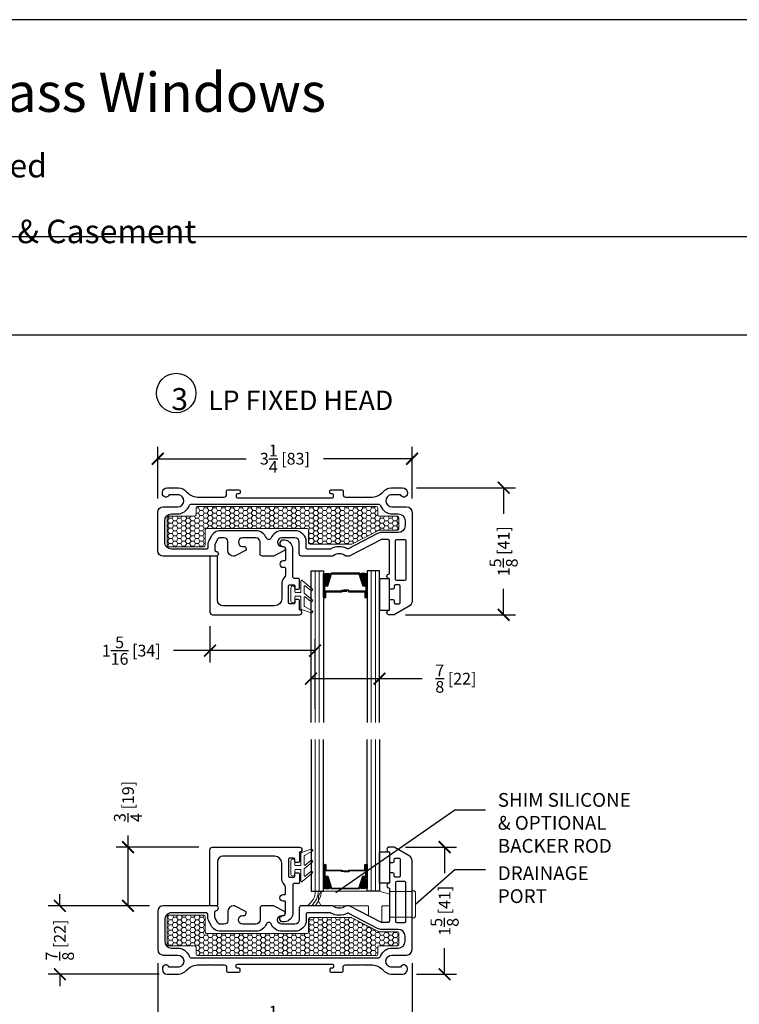
# Model space of a CAD drawing. Units: inches. Extents: x -498 to 909, y 157 to 829.
# Drawn here: x 379 to 388, y 296 to 308 of the extents above; entities that cross this region are included whole.
import ezdxf

# ---------------------------------------------------------------- set-up
doc = ezdxf.new("R2010")
doc.units = ezdxf.units.IN
doc.header["$MEASUREMENT"] = 0
doc.layers.get('Defpoints').update_dxf_attribs({"true_color": 0x737373})
for name, color, linetype, lineweight in [('1', 2, 'Continuous', 9), ('2', 1, 'Continuous', 15), ('3', 3, 'Continuous', 18), ('4', 4, 'Continuous', 25), ('5', 5, 'Continuous', 30)]:
    doc.layers.add(name, color=color, linetype=linetype, lineweight=lineweight)
doc.layers.add('A-SECT-MBND', color=1, linetype='Continuous')
doc.styles.add('ROMANS', font='romans.shx')
doc.styles.get("Standard").update_dxf_attribs({"font": 'arial.ttf'})
doc.dimstyles.new('SMALL + METRIC', dxfattribs={"dimtxt": 0.15, "dimasz": 0.15, "dimexe": 0.15, "dimexo": 0.175, "dimgap": 0.07, "dimtad": 0, "dimdec": 4, "dimzin": 0, "dimdsep": 46, "dimlunit": 5, "dimtxsty": 'ROMANS', "dimblk": 'ARCHTICK', "dimcen": 0.07, "dimclrd": 256, "dimclre": 256, "dimclrt": 256, "dimadec": 0, "dimazin": 0, "dimtfac": 1, "dimtdec": 4, "dimtofl": 0, "dimtmove": 0, "dimatfit": 3, "dimldrblk": 'CLOSEDBLANK', "dimfxl": 1, "dimtfillclr": 3, "dimtolj": 1, "dimtzin": 0, "dimarcsym": 0})

# ---------------------------------------------------------------- blocks, each defined once
blk = doc.blocks.new('_ArchTick')
at = {"color": 0, "linetype": 'ByBlock', "const_width": 0.15}
blk.add_lwpolyline([(-0.5, -0.5), (0.5, 0.5)], dxfattribs=at)
blk = doc.blocks.new('*D491')
at = {"layer": '5', "lineweight": -2, "transparency": 16777216}
for p, q in [((380.656, 296.363), (380.656, 295.491)), ((383.906, 296.363), (383.906, 295.491)), ((380.656, 295.641), (381.786, 295.641)), ((383.906, 295.641), (382.776, 295.641))]:
    blk.add_line(p, q, dxfattribs=at)
at = {"layer": 'Defpoints', "color": 0, "transparency": 16777216}
for p in [(380.656, 296.538), (383.906, 296.538), (383.906, 295.641)]:
    blk.add_point(p, dxfattribs=at)
at = {"layer": '5', "lineweight": -2, "transparency": 16777216, "xscale": 0.15, "yscale": 0.15, "zscale": 0.15, "rotation": 180}
blk.add_blockref('_ArchTick', (380.656, 295.641), dxfattribs=at)
at = {"layer": '5', "lineweight": -2, "transparency": 16777216, "xscale": 0.15, "yscale": 0.15, "zscale": 0.15}
blk.add_blockref('_ArchTick', (383.906, 295.641), dxfattribs=at)
at = {"layer": '5', "transparency": 16777216, "insert": (382.281, 295.641), "char_height": 0.15, "attachment_point": 5, "style": 'ROMANS'}
blk.add_mtext('\\A1;3{\\H1x;\\S1/4;} [83]', dxfattribs=at)
blk = doc.blocks.new('_ClosedBlank')
at = {"color": 0, "linetype": 'ByBlock', "lineweight": -2}
for p, q in [((-1, 0.167), (0, 0)), ((-1, 0.167), (-1, -0.167)), ((0, 0), (-1, -0.167))]:
    blk.add_line(p, q, dxfattribs=at)
blk = doc.blocks.new('*D492')
at = {"layer": '5', "lineweight": -2, "transparency": 16777216}
for p, q in [((383.821, 297.848), (384.472, 297.848)), ((384.322, 297.848), (384.322, 297.516)), ((384.322, 296.223), (384.322, 296.555)), ((383.961, 296.223), (384.472, 296.223))]:
    blk.add_line(p, q, dxfattribs=at)
at = {"layer": 'Defpoints', "color": 0, "transparency": 16777216}
for p in [(383.646, 297.848), (384.322, 297.848), (383.786, 296.223)]:
    blk.add_point(p, dxfattribs=at)
at = {"layer": '5', "lineweight": -2, "transparency": 16777216, "xscale": 0.15, "yscale": 0.15, "zscale": 0.15}
for p, rotation in [((384.322, 297.848), 90), ((384.322, 296.223), 270)]:
    blk.add_blockref('_ArchTick', p, dxfattribs=dict(at, rotation=rotation))
at = {"layer": '5', "transparency": 16777216, "insert": (384.322, 297.035), "char_height": 0.15, "attachment_point": 5, "rotation": 90, "style": 'ROMANS'}
blk.add_mtext('\\A1;1{\\H1x;\\S5/8;} [41]', dxfattribs=at)
blk = doc.blocks.new('*D493')
at = {"layer": '5', "lineweight": -2, "transparency": 16777216}
for p, q in [((379.406, 297.098), (379.406, 297.248)), ((380.551, 297.098), (379.256, 297.098)), ((380.674, 296.223), (379.256, 296.223)), ((379.406, 296.223), (379.406, 296.073))]:
    blk.add_line(p, q, dxfattribs=at)
at = {"layer": 'Defpoints', "color": 0, "transparency": 16777216}
for p in [(379.406, 297.098), (380.726, 297.098), (380.849, 296.223)]:
    blk.add_point(p, dxfattribs=at)
at = {"layer": '5', "lineweight": -2, "transparency": 16777216, "xscale": 0.15, "yscale": 0.15, "zscale": 0.15}
for p, rotation in [((379.406, 297.098), 270), ((379.406, 296.223), 90)]:
    blk.add_blockref('_ArchTick', p, dxfattribs=dict(at, rotation=rotation))
at = {"layer": '5', "transparency": 16777216, "insert": (379.406, 296.66), "char_height": 0.15, "attachment_point": 5, "rotation": 90, "style": 'ROMANS'}
blk.add_mtext('\\A1;{\\H1x;\\S7/8;} [22]', dxfattribs=at)
blk = doc.blocks.new('*D494')
at = {"layer": '5', "lineweight": -2, "transparency": 16777216}
for p, q in [((380.277, 297.847), (380.277, 297.997)), ((381.18, 297.847), (380.127, 297.847)), ((380.277, 297.098), (380.277, 297.847)), ((380.551, 297.098), (380.127, 297.098))]:
    blk.add_line(p, q, dxfattribs=at)
at = {"layer": 'Defpoints', "color": 0, "transparency": 16777216}
for p in [(380.277, 297.847), (381.355, 297.847), (380.726, 297.098)]:
    blk.add_point(p, dxfattribs=at)
at = {"layer": '5', "lineweight": -2, "transparency": 16777216, "xscale": 0.15, "yscale": 0.15, "zscale": 0.15}
for p, rotation in [((380.277, 297.847), 90), ((380.277, 297.098), 270)]:
    blk.add_blockref('_ArchTick', p, dxfattribs=dict(at, rotation=rotation))
at = {"layer": '5', "transparency": 16777216, "insert": (380.277, 298.431), "char_height": 0.15, "attachment_point": 5, "rotation": 90, "style": 'ROMANS'}
blk.add_mtext('\\A1;{\\H1x;\\S3/4;} [19]', dxfattribs=at)
blk = doc.blocks.new('*D495')
at = {"layer": '5', "lineweight": -2, "transparency": 16777216}
for p, q in [((382.615, 299.849), (382.615, 300.15)), ((383.49, 299.83), (383.49, 300.15)), ((382.615, 300), (383.49, 300)), ((383.49, 300), (384.035, 300))]:
    blk.add_line(p, q, dxfattribs=at)
at = {"layer": 'Defpoints', "color": 0, "transparency": 16777216}
for p in [(382.615, 300), (382.615, 299.674), (383.49, 299.655)]:
    blk.add_point(p, dxfattribs=at)
at = {"layer": '5', "lineweight": -2, "transparency": 16777216, "xscale": 0.15, "yscale": 0.15, "zscale": 0.15, "rotation": 180}
blk.add_blockref('_ArchTick', (382.615, 300), dxfattribs=at)
at = {"layer": '5', "lineweight": -2, "transparency": 16777216, "xscale": 0.15, "yscale": 0.15, "zscale": 0.15}
blk.add_blockref('_ArchTick', (383.49, 300), dxfattribs=at)
at = {"layer": '5', "transparency": 16777216, "insert": (384.466, 300), "char_height": 0.15, "attachment_point": 5, "style": 'ROMANS'}
blk.add_mtext('\\A1;{\\H1x;\\S7/8;} [22]', dxfattribs=at)
blk = doc.blocks.new('*D496')
at = {"layer": '5', "lineweight": -2, "transparency": 16777216}
for p, q in [((381.324, 300.672), (381.324, 300.208)), ((382.666, 299.615), (382.666, 300.508)), ((381.324, 300.358), (380.859, 300.358)), ((382.666, 300.358), (381.324, 300.358))]:
    blk.add_line(p, q, dxfattribs=at)
at = {"layer": 'Defpoints', "color": 0, "transparency": 16777216}
for p in [(381.324, 300.847), (382.666, 300.358), (382.666, 299.44)]:
    blk.add_point(p, dxfattribs=at)
at = {"layer": '5', "lineweight": -2, "transparency": 16777216, "xscale": 0.15, "yscale": 0.15, "zscale": 0.15, "rotation": 180}
blk.add_blockref('_ArchTick', (381.324, 300.358), dxfattribs=at)
at = {"layer": '5', "lineweight": -2, "transparency": 16777216, "xscale": 0.15, "yscale": 0.15, "zscale": 0.15}
blk.add_blockref('_ArchTick', (382.666, 300.358), dxfattribs=at)
at = {"layer": '5', "transparency": 16777216, "insert": (380.318, 300.358), "char_height": 0.15, "attachment_point": 5, "style": 'ROMANS'}
blk.add_mtext('\\A1;1{\\H1x;\\S5/16;} [34]', dxfattribs=at)
blk = doc.blocks.new('.875 Inch IGU')
at = {"layer": '1'}
h = blk.add_hatch(dxfattribs=at)
h.set_pattern_fill('ANSI31', color=2, scale=0.1, style=0)
h.set_pattern_definition([(45, (-0.021702, 0.268674), (-0.00883883, 0.00883883), [])])
h.paths.add_polyline_path([(0.538, 0.421), (0.525, 0.421), (0.486, 0.421), (0.441, 0.278, 0.1497), (0.538, 0.274)])
h.paths.add_polyline_path([(0.03, 0.421), (-0.008, 0.421), (-0.022, 0.421), (-0.022, 0.274, 0.1497), (0.075, 0.278)])
at = {"layer": '1', "color": 2}
for p, q in [((-0.127, 0.236), (-0.127, 2.174)), ((-0.074, 0.236), (-0.074, 2.174)), ((0.591, 0.236), (0.591, 2.174)), ((0.643, 0.236), (0.643, 2.174))]:
    blk.add_line(p, q, dxfattribs=at)
at = {"layer": '5', "color": 2}
for points in [[(-0.179, 2.174), (-0.179, 0.236), (-0.022, 0.236), (-0.022, 2.174)], [(0.696, 2.174), (0.696, 0.236), (0.538, 0.236), (0.538, 2.174)]]:
    blk.add_lwpolyline(points, dxfattribs=at)
for points in [[(-0.008, 0.578), (-0.022, 0.578), (-0.022, 0.421), (-0.008, 0.421)], [(0.514, 0.497), (0.305, 0.497), (0.305, 0.481), (0.24, 0.481), (0.24, 0.488), (0.298, 0.488), (0.298, 0.503), (0.508, 0.503), (0.508, 0.578), (0.525, 0.578), (0.525, 0.421), (0.486, 0.421), (0.438, 0.267), (0.258, 0.267), (0.258, 0.267), (0.258, 0.267), (0.258, 0.267), (0.258, 0.267), (0.079, 0.267), (0.03, 0.421), (-0.008, 0.421), (-0.008, 0.578), (0.009, 0.578), (0.009, 0.503), (0.218, 0.503), (0.218, 0.494), (0.277, 0.494), (0.277, 0.488), (0.212, 0.488), (0.212, 0.497), (0.002, 0.497), (0.002, 0.571), (-0.002, 0.571), (-0.002, 0.427), (0.035, 0.427), (0.083, 0.273), (0.258, 0.273), (0.433, 0.273), (0.482, 0.427), (0.519, 0.427), (0.519, 0.571), (0.514, 0.571)], [(0.525, 0.578), (0.538, 0.578), (0.538, 0.421), (0.525, 0.421)]]:
    blk.add_lwpolyline(points, close=True, dxfattribs=at)
for points in [[(-0.022, 0.421), (-0.022, 0.274, 0.1497), (0.075, 0.278)], [(0.538, 0.421), (0.538, 0.274, -0.1497), (0.441, 0.278)]]:
    blk.add_lwpolyline(points, format="xyb", dxfattribs=at)
blk = doc.blocks.new('*D482')
at = {"lineweight": -2, "transparency": 16777216}
for p, q in [((383.961, 302.44), (385.226, 302.44)), ((385.076, 302.44), (385.076, 302.108)), ((385.076, 300.815), (385.076, 301.147)), ((383.821, 300.815), (385.226, 300.815))]:
    blk.add_line(p, q, dxfattribs=at)
at = {"layer": 'Defpoints', "color": 0, "transparency": 16777216}
for p in [(383.786, 302.44), (385.076, 302.44), (383.646, 300.815)]:
    blk.add_point(p, dxfattribs=at)
at = {"lineweight": -2, "transparency": 16777216, "xscale": 0.15, "yscale": 0.15, "zscale": 0.15}
for p, rotation in [((385.076, 302.44), 90), ((385.076, 300.815), 270)]:
    blk.add_blockref('_ArchTick', p, dxfattribs=dict(at, rotation=rotation))
at = {"transparency": 16777216, "insert": (385.076, 301.628), "char_height": 0.15, "attachment_point": 5, "rotation": 90, "style": 'ROMANS'}
blk.add_mtext('\\A1;1{\\H1x;\\S5/8;} [41]', dxfattribs=at)
blk = doc.blocks.new('*D483')
at = {"lineweight": -2, "transparency": 16777216}
for p, q in [((380.656, 302.3), (380.656, 302.96)), ((383.906, 302.3), (383.906, 302.96)), ((380.656, 302.81), (381.786, 302.81)), ((383.906, 302.81), (382.776, 302.81))]:
    blk.add_line(p, q, dxfattribs=at)
at = {"layer": 'Defpoints', "color": 0, "transparency": 16777216}
for p in [(383.906, 302.81), (380.656, 302.125), (383.906, 302.125)]:
    blk.add_point(p, dxfattribs=at)
at = {"lineweight": -2, "transparency": 16777216, "xscale": 0.15, "yscale": 0.15, "zscale": 0.15, "rotation": 180}
blk.add_blockref('_ArchTick', (380.656, 302.81), dxfattribs=at)
at = {"lineweight": -2, "transparency": 16777216, "xscale": 0.15, "yscale": 0.15, "zscale": 0.15}
blk.add_blockref('_ArchTick', (383.906, 302.81), dxfattribs=at)
at = {"transparency": 16777216, "insert": (382.281, 302.81), "char_height": 0.15, "attachment_point": 5, "style": 'ROMANS'}
blk.add_mtext('\\A1;3{\\H1x;\\S1/4;} [83]', dxfattribs=at)

msp = doc.modelspace()

# ---------------------------------------------------------------- hatches: boundary and pattern name
at = {"layer": '1'}
h = msp.add_hatch(dxfattribs=at)
h.set_pattern_fill('HONEY', color=256, scale=0.3, angle=180, style=0)
h.set_pattern_definition([(180, (12959.4639, -18337.197307), (-0.05625, -0.0324759525), [0.0375, -0.075]), (300, (12959.4639, -18337.197307), (0.056249999877, -0.032475952713), [0.0375, -0.075]), (240, (12959.4639, -18337.197307), (-1.23e-10, -0.064951905213), [-0.075, 0.0375])])
h.paths.add_polyline_path([(380.77506, 302.05453), (380.77501, 301.70512, 0.41425129), (380.79501, 301.68512), (381.24352, 301.68512, 0.41421356), (381.26352, 301.70512), (381.26352, 301.90012, -0.41421356), (381.28352, 301.92012), (382.56374, 301.92012, -0.41421356), (382.58374, 301.90012), (382.58374, 301.73635, 0.41421356), (382.60374, 301.71635), (383.12755, 301.71635, 0.12012271), (383.13675, 301.71859), (383.47553, 301.89419, -0.12012271), (383.48474, 301.89644), (383.71791, 301.89644, 0.41421356), (383.73791, 301.91644), (383.73791, 302.05453, 0.41421356), (383.71791, 302.07453), (383.48913, 302.07453, -0.41421356), (383.46913, 302.09453), (383.46913, 302.17978, 0.41420876), (383.44913, 302.19978), (381.16659, 302.19981, 0.41421837), (381.14659, 302.17981), (381.14659, 302.09453, -0.41421356), (381.12659, 302.07453), (380.79506, 302.07453, 0.41417584)])
h = msp.add_hatch(dxfattribs=at)
h.set_pattern_fill('HONEY', color=256, scale=0.3, angle=180, style=0)
h.set_pattern_definition([(180, (12582.872322, -18364.835578), (-0.05625, -0.0324759525), [0.0375, -0.075]), (300, (12582.872322, -18364.835578), (0.056249999877, -0.032475952713), [0.0375, -0.075]), (240, (12582.872322, -18364.835578), (-1.23e-10, -0.064951905213), [-0.075, 0.0375])])
h.paths.add_polyline_path([(380.77506, 296.60837), (380.77501, 296.95778, -0.41425129), (380.79501, 296.97778), (381.24352, 296.97778, -0.41421356), (381.26352, 296.95778), (381.26352, 296.76278, 0.41421356), (381.28352, 296.74278), (382.56374, 296.74278, 0.41421356), (382.58374, 296.76278), (382.58374, 296.92655, -0.41421356), (382.60374, 296.94655), (383.12755, 296.94655, -0.12012271), (383.13675, 296.94431), (383.47553, 296.76871, 0.12012271), (383.48474, 296.76646), (383.71791, 296.76646, -0.41421356), (383.73791, 296.74646), (383.73791, 296.60837, -0.41421356), (383.71791, 296.58837), (383.48913, 296.58837, 0.41421356), (383.46913, 296.56837), (383.46913, 296.48312, -0.41420876), (383.44913, 296.46312), (381.16659, 296.46309, -0.41421837), (381.14659, 296.48309), (381.14659, 296.56837, 0.41421356), (381.12659, 296.58837), (380.79506, 296.58837, -0.41417584)])

# ---------------------------------------------------------------- linework, layer by layer
at = {"color": 3}
for points in [[(383.61585, 301.27723), (383.49012, 301.27723), (383.49012, 300.87723), (383.61585, 300.87723)], [(383.61585, 297.38567), (383.49012, 297.38567), (383.49012, 297.78567), (383.61585, 297.78567)]]:
    msp.add_lwpolyline(points, close=True, dxfattribs=at)
at = {"layer": '1'}
for points in [[(383.44913, 302.19978), (381.16659, 302.19981, 0.41421837), (381.14659, 302.17981), (381.14659, 302.09453, -0.41421356), (381.12659, 302.07453), (380.79506, 302.07453, 0.41417584), (380.77506, 302.05453), (380.77501, 301.70512, 0.41425129), (380.79501, 301.68512), (381.24352, 301.68512, 0.41421356), (381.26352, 301.70512), (381.26352, 301.90012, -0.41421356), (381.28352, 301.92012), (382.56374, 301.92012, -0.41421356), (382.58374, 301.90012), (382.58374, 301.73635, 0.41421356), (382.60374, 301.71635), (383.12755, 301.71635, 0.12012271), (383.13675, 301.71859), (383.47553, 301.89419, -0.12012271), (383.48474, 301.89644), (383.71791, 301.89644, 0.41421356), (383.73791, 301.91644), (383.73791, 302.05453, 0.41421356), (383.71791, 302.07453), (383.48913, 302.07453, -0.41421356), (383.46913, 302.09453), (383.46913, 302.17978, 0.41420876)], [(383.44913, 296.46312), (381.16659, 296.46309, -0.41421837), (381.14659, 296.48309), (381.14659, 296.56837, 0.41421356), (381.12659, 296.58837), (380.79506, 296.58837, -0.41417584), (380.77506, 296.60837), (380.77501, 296.95778, -0.41425129), (380.79501, 296.97778), (381.24352, 296.97778, -0.41421356), (381.26352, 296.95778), (381.26352, 296.76278, 0.41421356), (381.28352, 296.74278), (382.56374, 296.74278, 0.41421356), (382.58374, 296.76278), (382.58374, 296.92655, -0.41421356), (382.60374, 296.94655), (383.12755, 296.94655, -0.12012271), (383.13675, 296.94431), (383.47553, 296.76871, 0.12012271), (383.48474, 296.76646), (383.71791, 296.76646, -0.41421356), (383.73791, 296.74646), (383.73791, 296.60837, -0.41421356), (383.71791, 296.58837), (383.48913, 296.58837, 0.41421356), (383.46913, 296.56837), (383.46913, 296.48312, -0.41420876)]]:
    msp.add_lwpolyline(points, format="xyb", close=True, dxfattribs=at)
at = {"layer": '2'}
for centre, radius, start, end in [((382.44059, 297.29238), 0.23156, 302.820686, 358.243327), ((382.40865, 297.31209), 0.30318, 315.018416, 354.926993), ((382.40153, 297.32486), 0.34995, 319.5412, 353.505302)]:
    msp.add_arc(centre, radius, start, end, dxfattribs=at)
at = {"layer": '3'}
for points in [[(382.48676, 301.11194, -0.41421357), (382.47676, 301.10194), (382.41776, 301.10194, -0.41421356), (382.40776, 301.11194), (382.40776, 301.16094, 1), (382.35776, 301.16094), (382.35776, 300.99294, 1), (382.40776, 300.99294), (382.40776, 301.04194, -0.41421356), (382.41776, 301.05194), (382.47676, 301.05194, -0.41421357), (382.48676, 301.04194), (382.48676, 300.89211, 0.32127832), (382.49354, 300.88264), (382.61673, 300.84081, 0.83227191), (382.6311, 300.86652), (382.53076, 300.92319, -0.27049089), (382.52568, 300.9319), (382.52568, 301.0362, -0.63509076), (382.54206, 301.0439), (382.61252, 300.98545, 1.0246751), (382.6311, 301.00786), (382.52929, 301.09231, -0.22317369), (382.52568, 301.10001), (382.52568, 301.17753, -0.63509076), (382.54206, 301.18523), (382.61252, 301.12679, 1.0246751), (382.6311, 301.14919), (382.50314, 301.25534, 0.63509076), (382.48676, 301.24764)], [(382.48676, 297.55096, 0.41421357), (382.47676, 297.56096), (382.41776, 297.56096, 0.41421356), (382.40776, 297.55096), (382.40776, 297.50196, -1), (382.35776, 297.50196), (382.35776, 297.66996, -1), (382.40776, 297.66996), (382.40776, 297.62096, 0.41421356), (382.41776, 297.61096), (382.47676, 297.61096, 0.41421357), (382.48676, 297.62096), (382.48676, 297.77079, -0.32127832), (382.49354, 297.78026), (382.61673, 297.82209, -0.83227191), (382.6311, 297.79638), (382.53076, 297.73971, 0.27049089), (382.52568, 297.731), (382.52568, 297.6267, 0.63509076), (382.54206, 297.619), (382.61252, 297.67745, -1.0246751), (382.6311, 297.65504), (382.52929, 297.57059, 0.22317369), (382.52568, 297.56289), (382.52568, 297.48537, 0.63509076), (382.54206, 297.47767), (382.61252, 297.53611, -1.0246751), (382.6311, 297.51371), (382.50314, 297.40756, -0.63509076), (382.48676, 297.41526)], [(383.61585, 297.28219), (383.82601, 297.28219), (383.90601, 297.28219), (383.90601, 297.28997), (383.92023, 297.28997, -0.41421356), (383.95023, 297.25997), (383.95023, 296.97269, -0.41421356), (383.92023, 296.94269), (383.90601, 296.94269), (383.90601, 296.95304), (383.82601, 296.95304), (383.61585, 296.95304)]]:
    msp.add_lwpolyline(points, format="xyb", close=True, dxfattribs=at)
at = {"layer": '3', "color": 3}
msp.add_lwpolyline([(382.70845, 297.22528), (382.70845, 297.15778), (382.74417, 297.09778), (383.34005, 297.09778, -0.41421356), (383.35005, 297.08778), (383.35005, 296.98081, 0.2352567), (383.35988, 296.96433), (383.50988, 296.88698, 0.41695199), (383.52005, 296.89675), (383.52005, 297.08778, -0.41421356), (383.53005, 297.09778), (383.60585, 297.09778, 0.41421356), (383.61585, 297.10778), (383.61585, 297.24127, 0.41421356), (383.60585, 297.25127), (383.48371, 297.28528), (382.74417, 297.28528)], format="xyb", close=True, dxfattribs=at)
at = {"layer": '5', "color": 2}
for p, q in [((384.45453, 298.32039), (382.93017, 297.26212)), ((384.8462, 298.32039), (384.45453, 298.32039)), ((384.45453, 297.55919), (383.95023, 297.11633)), ((384.8462, 297.55919), (384.45453, 297.55919))]:
    msp.add_line(p, q, dxfattribs=at)
at = {"layer": '5'}
for points in [[(383.61585, 301.76144, 0.41421357), (383.60085, 301.77644), (383.51376, 301.77644, 0.12012271), (383.50686, 301.77475), (383.10891, 301.56849, -0.12012271), (383.0951, 301.56512), (383.0697, 301.56512, -0.16296641), (383.05164, 301.57117, 0.33482512), (382.9011, 301.57117, -0.16296641), (382.88304, 301.56512), (382.49473, 301.56512, -0.414214), (382.46473, 301.59512), (382.46473, 301.68012), (382.46473, 301.74512, 0.41421356), (382.40973, 301.80012), (382.24153, 301.80012, 1), (382.24153, 301.69012), (382.25653, 301.69012, -0.414214), (382.28653, 301.66012), (382.28653, 301.64012), (382.13653, 301.56512), (382.12653, 301.56512), (381.99448, 301.56512, -0.414214), (381.96448, 301.59512), (381.96448, 301.68012), (381.96448, 301.74512, 0.41421356), (381.90948, 301.80012), (381.74128, 301.80012, 1), (381.74128, 301.69012), (381.75628, 301.69012, -0.414214), (381.78628, 301.66012), (381.78628, 301.64012), (381.63628, 301.56512), (381.62628, 301.56512, -0.41421356), (381.55128, 301.64012), (381.55128, 301.75512, 0.41421356), (381.50628, 301.80012), (381.45843, 301.80012, 0.2783083), (381.41862, 301.7761), (381.3897, 301.72123, 0.12185763), (381.38451, 301.70025), (381.38451, 301.64494, 0.37223357), (381.40162, 301.62515), (381.40877, 301.6241, -0.87697646), (381.40101, 301.56512), (380.72601, 301.56512, -0.41421356), (380.65601, 301.63512), (380.65601, 302.12469, -0.41421356), (380.72601, 302.19469), (380.91298, 302.19469, 0.92289891), (380.92545, 302.34996), (380.8037, 302.34996, -0.84303875), (380.71611, 302.36499), (380.71611, 302.38001, -0.41421356), (380.77622, 302.44012), (380.92178, 302.44012, -0.17852341), (381.02601, 302.38816, 0.18987268), (381.16165, 302.31991), (381.29894, 302.31991), (381.30601, 302.31284), (381.31308, 302.31991), (381.50665, 302.31991, 0.41421356), (381.53665, 302.34991), (381.53665, 302.39828, -0.41421356), (381.55165, 302.41328), (381.64643, 302.41328), (381.69351, 302.41328, -0.41421356), (381.70851, 302.39828), (381.70851, 302.37709, -0.41421356), (381.69351, 302.36209), (381.67351, 302.36209, 0.41421356), (381.65851, 302.34709), (381.65851, 302.32491, 0.41421356), (381.67351, 302.30991), (382.88851, 302.30991, 0.41421356), (382.90351, 302.32491), (382.90351, 302.34709, 0.41421356), (382.88851, 302.36209), (382.86851, 302.36209, -0.41421356), (382.85351, 302.37709), (382.85351, 302.39828, -0.41421356), (382.86851, 302.41328), (382.92559, 302.41328), (383.01037, 302.41328, -0.41421356), (383.02537, 302.39828), (383.02537, 302.34991, 0.41421356), (383.05537, 302.31991), (383.09296, 302.31991), (383.24894, 302.31991), (383.25601, 302.31284), (383.26308, 302.31991), (383.40037, 302.31991, 0.18987268), (383.536, 302.38816, -0.17852341), (383.64024, 302.44012), (383.7858, 302.44012, -0.41421356), (383.8459, 302.38001), (383.8459, 302.36499, -0.84303875), (383.75832, 302.34996), (383.63657, 302.34996, 0.92289891), (383.64904, 302.19469), (383.83601, 302.19469, -0.41421356), (383.90601, 302.12469), (383.90601, 300.98841, -0.26789834), (383.87102, 300.92779), (383.67596, 300.81512), (383.61585, 300.81512, -0.99999983), (383.61585, 300.87723), (383.61585, 300.99823, -0.41421356), (383.62985, 301.01223), (383.66185, 301.01223, -0.41421356), (383.67585, 300.99823), (383.67585, 300.97123, 0.41421356), (383.68985, 300.95723), (383.74185, 300.95723, 0.41421356), (383.75585, 300.97123), (383.75585, 301.18323, 0.41421356), (383.74185, 301.19723), (383.68985, 301.19723, 0.41421356), (383.67585, 301.18323), (383.67585, 301.15623, -0.41421356), (383.66185, 301.14223), (383.62985, 301.14223, -0.41421356), (383.61585, 301.15623), (383.61585, 301.27723, -0.99999983), (383.61585, 301.33934)], [(382.04472, 301.79743, 0.30980734), (381.90948, 301.89012), (381.50628, 301.89012), (381.45843, 301.89012, 0.2783083), (381.339, 301.81806), (381.31008, 301.7632, 0.12185763), (381.29451, 301.70025), (381.29451, 301.67012, -0.41421356), (381.27951, 301.65512), (380.83351, 301.65512, -0.41425959), (380.74601, 301.74263), (380.74605, 302.01704, -0.41416753), (380.83355, 302.10453), (380.90344, 302.10453, 0.30654058), (381.05967, 302.21024, -0.30198539), (381.0885, 302.22991), (381.0885, 302.22991), (383.09296, 302.22977), (383.47352, 302.22975, -0.30654039), (383.50234, 302.21024, 0.30654058), (383.65857, 302.10453), (383.72268, 302.10453), (383.72835, 302.10453, -0.41421356), (383.81585, 302.01703), (383.81585, 301.95394, -0.41421356), (383.72835, 301.86644), (383.51376, 301.86644, 0.12012271), (383.46544, 301.85466), (383.08876, 301.65941, -0.19148581), (383.08003, 301.65973), (383.08003, 301.65973, 0.26346856), (382.86817, 301.65716, -0.13261345), (382.86062, 301.65512), (382.56873, 301.65512, -0.41421356), (382.55473, 301.66912), (382.55473, 301.68012), (382.55473, 301.74512, 0.41421356), (382.40973, 301.89012), (382.24153, 301.89012, 0.30980734), (382.10629, 301.79743, -0.68351567), (382.04472, 301.79743)], [(383.69585, 301.26755), (383.69585, 301.76244, -0.41421356), (383.70985, 301.77644), (383.81201, 301.77644, -0.41421356), (383.82601, 301.76244), (383.82601, 301.26755, -0.41421356), (383.81201, 301.25355), (383.70985, 301.25355, -0.41421356)], [(383.61585, 296.90146, -0.41421357), (383.60085, 296.88646), (383.51376, 296.88646, -0.12012271), (383.50686, 296.88815), (383.10891, 297.09441, 0.12012271), (383.0951, 297.09778), (383.0697, 297.09778, 0.16296641), (383.05164, 297.09173, -0.33482512), (382.9011, 297.09173, 0.16296641), (382.88304, 297.09778), (382.49473, 297.09778, 0.414214), (382.46473, 297.06778), (382.46473, 296.98278), (382.46473, 296.91778, -0.41421356), (382.40973, 296.86278), (382.24153, 296.86278, -1), (382.24153, 296.97278), (382.25653, 296.97278, 0.414214), (382.28653, 297.00278), (382.28653, 297.02278), (382.13653, 297.09778), (382.12653, 297.09778), (381.99448, 297.09778, 0.414214), (381.96448, 297.06778), (381.96448, 296.98278), (381.96448, 296.91778, -0.41421356), (381.90948, 296.86278), (381.74128, 296.86278, -1), (381.74128, 296.97278), (381.75628, 296.97278, 0.414214), (381.78628, 297.00278), (381.78628, 297.02278), (381.63628, 297.09778), (381.62628, 297.09778, 0.41421356), (381.55128, 297.02278), (381.55128, 296.90778, -0.41421356), (381.50628, 296.86278), (381.45843, 296.86278, -0.2783083), (381.41862, 296.8868), (381.3897, 296.94167, -0.12185763), (381.38451, 296.96265), (381.38451, 297.01796, -0.37223357), (381.40162, 297.03775), (381.40877, 297.0388, 0.87697646), (381.40101, 297.09778), (380.72601, 297.09778, 0.41421356), (380.65601, 297.02778), (380.65601, 296.53821, 0.41421356), (380.72601, 296.46821), (380.91298, 296.46821, -0.92289891), (380.92545, 296.31294), (380.8037, 296.31294, 0.84303875), (380.71611, 296.29791), (380.71611, 296.28289, 0.41421356), (380.77622, 296.22278), (380.92178, 296.22278, 0.17852341), (381.02601, 296.27474, -0.18987268), (381.16165, 296.34299), (381.29894, 296.34299), (381.30601, 296.35006), (381.31308, 296.34299), (381.50665, 296.34299, -0.41421356), (381.53665, 296.31299), (381.53665, 296.26462, 0.41421356), (381.55165, 296.24962), (381.64643, 296.24962), (381.69351, 296.24962, 0.41421356), (381.70851, 296.26462), (381.70851, 296.28581, 0.41421356), (381.69351, 296.30081), (381.67351, 296.30081, -0.41421356), (381.65851, 296.31581), (381.65851, 296.33799, -0.41421356), (381.67351, 296.35299), (382.88851, 296.35299, -0.41421356), (382.90351, 296.33799), (382.90351, 296.31581, -0.41421356), (382.88851, 296.30081), (382.86851, 296.30081, 0.41421356), (382.85351, 296.28581), (382.85351, 296.26462, 0.41421356), (382.86851, 296.24962), (382.92559, 296.24962), (383.01037, 296.24962, 0.41421356), (383.02537, 296.26462), (383.02537, 296.31299, -0.41421356), (383.05537, 296.34299), (383.09296, 296.34299), (383.24894, 296.34299), (383.25601, 296.35006), (383.26308, 296.34299), (383.40037, 296.34299, -0.18987268), (383.536, 296.27474, 0.17852341), (383.64024, 296.22278), (383.7858, 296.22278, 0.41421356), (383.8459, 296.28289), (383.8459, 296.29791, 0.84303875), (383.75832, 296.31294), (383.63657, 296.31294, -0.92289891), (383.64904, 296.46821), (383.83601, 296.46821, 0.41421356), (383.90601, 296.53821), (383.90601, 297.67449, 0.26789834), (383.87102, 297.73511), (383.67596, 297.84778), (383.61585, 297.84778, 0.99999983), (383.61585, 297.78567), (383.61585, 297.66467, 0.41421356), (383.62985, 297.65067), (383.66185, 297.65067, 0.41421356), (383.67585, 297.66467), (383.67585, 297.69167, -0.41421356), (383.68985, 297.70567), (383.74185, 297.70567, -0.41421356), (383.75585, 297.69167), (383.75585, 297.47967, -0.41421356), (383.74185, 297.46567), (383.68985, 297.46567, -0.41421356), (383.67585, 297.47967), (383.67585, 297.50667, 0.41421356), (383.66185, 297.52067), (383.62985, 297.52067, 0.41421356), (383.61585, 297.50667), (383.61585, 297.38567, 0.99999983), (383.61585, 297.32356)], [(383.69585, 297.39535), (383.69585, 296.90046, 0.41421356), (383.70985, 296.88646), (383.81201, 296.88646, 0.41421356), (383.82601, 296.90046), (383.82601, 297.39535, 0.41421356), (383.81201, 297.40935), (383.70985, 297.40935, 0.41421356)], [(382.04472, 296.86547, -0.30980734), (381.90948, 296.77278), (381.50628, 296.77278), (381.45843, 296.77278, -0.2783083), (381.339, 296.84484), (381.31008, 296.8997, -0.12185763), (381.29451, 296.96265), (381.29451, 296.99278, 0.41421356), (381.27951, 297.00778), (380.83351, 297.00778, 0.41425959), (380.74601, 296.92027), (380.74605, 296.64586, 0.41416753), (380.83355, 296.55837), (380.90344, 296.55837, -0.30654058), (381.05967, 296.45266, 0.30198539), (381.0885, 296.43299), (381.0885, 296.43299), (383.09296, 296.43313), (383.47352, 296.43315, 0.30654039), (383.50234, 296.45266, -0.30654058), (383.65857, 296.55837), (383.72268, 296.55837), (383.72835, 296.55837, 0.41421356), (383.81585, 296.64587), (383.81585, 296.70896, 0.41421356), (383.72835, 296.79646), (383.51376, 296.79646, -0.12012271), (383.46544, 296.80824), (383.08876, 297.00349, 0.19148581), (383.08003, 297.00317), (383.08003, 297.00317, -0.26346856), (382.86817, 297.00574, 0.13261345), (382.86062, 297.00778), (382.56873, 297.00778, 0.41421356), (382.55473, 296.99378), (382.55473, 296.98278), (382.55473, 296.91778, -0.41421356), (382.40973, 296.77278), (382.24153, 296.77278, -0.30980734), (382.10629, 296.86547, 0.68351567), (382.04472, 296.86547)]]:
    msp.add_lwpolyline(points, format="xyb", close=True, dxfattribs=at)
msp.add_circle((380.89266, 303.64961), 0.2523, dxfattribs=at)
at = {"layer": 'A-SECT-MBND', "color": 4, "ltscale": 0.2}
for points in [[(382.2778, 301.77031), (382.2478, 301.77031, 0.88147743), (382.2578, 301.69031, -0.38410576), (382.28868, 301.66109), (382.28868, 301.66109), (382.28868, 301.51389, -0.41421356), (382.27868, 301.50389), (382.25811, 301.50389, 1), (382.25811, 301.42262), (382.27868, 301.42262, -0.41421356), (382.28868, 301.41262), (382.28868, 301.3418, -0.17380352), (382.26819, 301.28463, 0.17380352), (382.24037, 301.20703), (382.24037, 301.02109, -0.41421356), (382.15037, 300.93109), (381.48876, 300.93109, -0.41421356), (381.41876, 301.00109), (381.41876, 301.55512, 0.41421356), (381.40876, 301.56512), (381.33376, 301.56512, 0.41421356), (381.32376, 301.55512), (381.32376, 300.84734, 0.41421356), (381.35501, 300.81609), (382.46776, 300.81609, 0.99999983), (382.46776, 300.8782), (382.46776, 300.9992, 0.41421356), (382.45376, 301.0132), (382.42176, 301.0132, 0.41421356), (382.40776, 300.9992), (382.40776, 300.9722, -0.41421356), (382.39376, 300.9582), (382.34176, 300.9582, -0.41421356), (382.32776, 300.9722), (382.32776, 301.1842, -0.41421356), (382.34176, 301.1982), (382.39376, 301.1982, -0.41421356), (382.40776, 301.1842), (382.40776, 301.1572, 0.41421356), (382.42176, 301.1432), (382.45376, 301.1432, 0.41421356), (382.46776, 301.1572), (382.46776, 301.2682, 0.41421356), (382.45776, 301.2782), (382.40964, 301.2782, -0.39727113), (382.38085, 301.31087), (382.38085, 301.66749, 0.36755032), (382.27805, 301.77031), (382.26881, 301.77031)], [(382.2778, 296.89259), (382.2478, 296.89259, -0.88147743), (382.2578, 296.97259, 0.38410576), (382.28868, 297.00181), (382.28868, 297.00181), (382.28868, 297.14901, 0.41421356), (382.27868, 297.15901), (382.25811, 297.15901, -1), (382.25811, 297.24028), (382.27868, 297.24028, 0.41421356), (382.28868, 297.25028), (382.28868, 297.3211, 0.17380352), (382.26819, 297.37827, -0.17380352), (382.24037, 297.45587), (382.24037, 297.64181, 0.41421356), (382.15037, 297.73181), (381.48876, 297.73181, 0.41421356), (381.41876, 297.66181), (381.41876, 297.10778, -0.41421356), (381.40876, 297.09778), (381.33376, 297.09778, -0.41421356), (381.32376, 297.10778), (381.32376, 297.81556, -0.41421356), (381.35501, 297.84681), (382.46776, 297.84681, -0.99999983), (382.46776, 297.7847), (382.46776, 297.6637, -0.41421356), (382.45376, 297.6497), (382.42176, 297.6497, -0.41421356), (382.40776, 297.6637), (382.40776, 297.6907, 0.41421356), (382.39376, 297.7047), (382.34176, 297.7047, 0.41421356), (382.32776, 297.6907), (382.32776, 297.4787, 0.41421356), (382.34176, 297.4647), (382.39376, 297.4647, 0.41421356), (382.40776, 297.4787), (382.40776, 297.5057, -0.41421356), (382.42176, 297.5197), (382.45376, 297.5197, -0.41421356), (382.46776, 297.5057), (382.46776, 297.3947, -0.41421356), (382.45776, 297.3847), (382.40964, 297.3847, 0.39727113), (382.38085, 297.35203), (382.38085, 296.99541, -0.36755032), (382.27805, 296.89259), (382.26881, 296.89259)]]:
    msp.add_lwpolyline(points, format="xyb", dxfattribs=at)
at = {"layer": 'Defpoints', "color": 7}
for p, q in [((368.96955, 305.65099), (396.76626, 305.65099)), ((368.96955, 304.39297), (396.76626, 304.39297))]:
    msp.add_line(p, q, dxfattribs=at)
at = {"layer": 'Defpoints'}
msp.add_lwpolyline([(368.33241, 308.41955), (368.33241, 270.23572), (397.28173, 270.23572), (397.28173, 308.41955)], close=True, dxfattribs=at)

# ---------------------------------------------------------------- block references
at = {"xscale": -1, "rotation": 180}
msp.add_blockref('.875 Inch IGU', (382.7943, 301.61371), dxfattribs=at)
msp.add_blockref('.875 Inch IGU', (382.7943, 297.04919))

# ---------------------------------------------------------------- texts
at = {"layer": '4', "attachment_point": 5}
for s, insert, char_height, width in [('\\pxql;{\\fSansSerif|b0|i0|c2|p2;\\H1.3764x;3   \\H0.88849x;LP FIXED HEAD\\P\\H0.81771x;\\P^I}', (382.60633, 303.30766), 0.2044281, 3.5529674), ('\\pxql;{\\fSansSerif|b0|i0|c2|p2;\\H0.97834x;SHIM SILICONE\\P& OPTIONAL\\PBACKER ROD}', (388.06146, 298.15748), 0.18, 6.1199075), ('\\pxql;{\\fSansSerif|b0|i0|c2|p2;\\H0.97834x;DRAINAGE \\PPORT}', (388.06146, 297.36808), 0.18, 6.1199075)]:
    msp.add_mtext(s, dxfattribs=dict(at, insert=insert, char_height=char_height, width=width))
at = {"layer": 'Defpoints', "color": 7, "insert": (373.14353, 307.74187), "char_height": 0.5, "attachment_point": 1}
msp.add_mtext_dynamic_manual_height_columns('{\\fArial|b1|i0|c0|p34;Series 328 Fiberglass Windows\\P\\A1;\\fArial|b0|i0|c0|p34;\\H0.6x;FiberWall\\H0.7x;\\STM^ ;\\A0;\\H1.42857x; Lo & Hi Profile Fixed\\P\\A1;\\H1x;FiberWall\\H0.7x;\\STM^ ;\\A0;\\H1.42857x; Outswing Awning & Casement}', width=23.2860962, gutter_width=1, heights=[0], dxfattribs=at)

# ---------------------------------------------------------------- dimensions: what is measured, and where the dimension line sits
at = {"color": 5}
dim = msp.add_linear_dim(base=(383.90601, 302.81048), p1=(380.65601, 302.12469), p2=(383.90601, 302.12469), dimstyle='SMALL + METRIC', dxfattribs=at)
dim.commit()
dim.dimension.update_dxf_attribs({"geometry": '*D483', "text_midpoint": (382.28101, 302.81048)})
dim = msp.add_linear_dim(base=(385.07613, 302.44012), p1=(383.6459, 300.81512), p2=(383.7858, 302.44012), angle=90, dimstyle='SMALL + METRIC', dxfattribs=at)
dim.commit()
dim.dimension.update_dxf_attribs({"geometry": '*D482', "text_midpoint": (385.07613, 301.62762)})
at = {"layer": '5'}
for base, p1, p2, picture, middle in [((382.66645, 300.35829), (381.32351, 300.84734), (382.66645, 299.44012), '*D496', (380.3178, 300.35829)), ((382.61512, 299.99993), (383.49012, 299.65544), (382.61512, 299.67406), '*D495', (384.46598, 299.99993)), ((383.90601, 295.6407), (380.65601, 296.53821), (383.90601, 296.53821), '*D491', (382.28101, 295.6407))]:
    dim = msp.add_linear_dim(base=base, p1=p1, p2=p2, dimstyle='SMALL + METRIC', dxfattribs=at)
    dim.commit()
    dim.dimension.update_dxf_attribs({"geometry": picture, "text_midpoint": middle, "dimtype": 160})
for base, p1, p2, picture, middle in [((380.27652, 297.84681), (380.72601, 297.09778), (381.35476, 297.84681), '*D494', (380.27652, 298.43109)), ((384.32162, 297.84778), (383.7858, 296.22278), (383.6459, 297.84778), '*D492', (384.32162, 297.03528)), ((379.40583, 297.09778), (380.849, 296.22278), (380.72601, 297.09778), '*D493', (379.40583, 296.66028))]:
    dim = msp.add_linear_dim(base=base, p1=p1, p2=p2, angle=90, dimstyle='SMALL + METRIC', dxfattribs=at)
    dim.commit()
    dim.dimension.update_dxf_attribs({"geometry": picture, "text_midpoint": middle})

doc.saveas('drawing.dxf')
